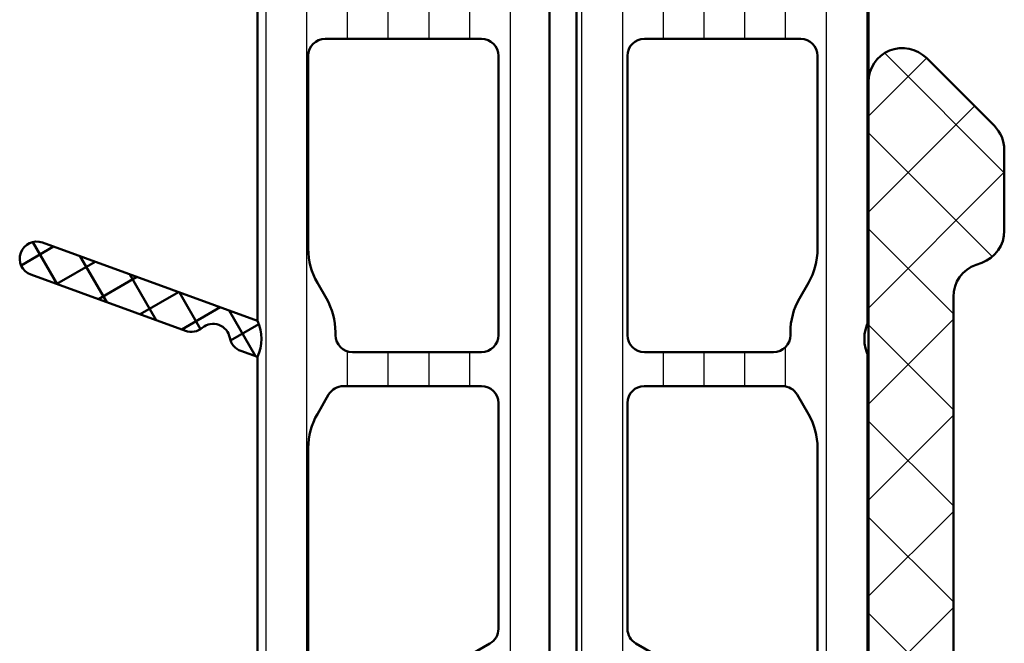
# Model space of a CAD drawing. Units: millimetres. Extents: x 2450 to 23610, y -7352 to 2523.
# Drawn here: x 4054 to 4083, y -3984 to -3965 of the extents above; entities that cross this region are included whole.
import ezdxf

# ---------------------------------------------------------------- set-up
doc = ezdxf.new("R2010")
doc.units = ezdxf.units.MM
for name, color, linetype, lineweight in [('S03_AL_Kontur', 255, 'Continuous', 35), ('S05_EPDM_Kontur', 43, 'Continuous', 50), ('S07_Isolation_Kontur', 91, 'Continuous', 50), ('S08_Isolation_Schraffur', 91, 'Continuous', 25)]:
    doc.layers.add(name, color=color, linetype=linetype, lineweight=lineweight)

# ---------------------------------------------------------------- blocks, each defined once
blk = doc.blocks.new('268007_s')
at = {"layer": 'S08_Isolation_Schraffur'}
h = blk.add_hatch(dxfattribs=at)
h.set_pattern_fill('NETZ', color=256, scale=2, angle=45)
h.set_pattern_definition([(45, (0, 0), (-1.414213562373095, 1.414213562373095), []), (135, (0, 0), (-1.414213562373095, -1.414213562373095), [])])
edge = h.paths.add_edge_path()
edge.add_arc((3.000441586130265, -4.414655148503244), 0.9999999999997569, 6.707523425575346e-12, 45.000000000005286, ccw=False)
edge.add_line((4.000441586130021, -4.414655148503129), (4.000441586130135, -6.793646032089554))
edge.add_arc((3.000441586130026, -6.793646032089537), 1.000000000000109, 289.4950001255179, 359.99999999999903, ccw=False)
edge.add_line((3.334166185169577, -7.736316649005174), (3.166716987090465, -7.795597075789941))
edge.add_arc((3.500441586130098, -8.738267692705637), 1.000000000000191, 109.4950001255212, 180.0000000000022)
edge.add_line((2.500441586129908, -8.738267692705676), (2.500441586130021, -21.17140379672969))
edge.add_arc((3.500441586129863, -21.17140379672964), 0.9999999999998419, 180.0000000000029, 250.1758459775702)
edge.add_line((3.161307051507263, -22.11214168127879), (3.339576120752893, -22.17640740165575))
edge.add_arc((3.000441586130252, -23.1171452862048), 0.9999999999997696, -2.3874235921539366e-12, 70.17584597756621, ccw=False)
edge.add_line((4.000441586130021, -23.11714528620485), (4.000441586130021, -25.71215144842824))
edge.add_arc((3.000441586129794, -25.71215144842834), 1.000000000000228, -70.17584597756161, 5.286437954055145e-12, ccw=False)
edge.add_line((3.339576120752666, -26.65288933297779), (3.16130705150715, -26.71715505335419))
edge.add_arc((3.500441586130139, -27.65789293790337), 1.000000000000005, 109.8241540224501, 180.0000000000214)
edge.add_line((2.500441586130135, -27.65789293790374), (2.500441586130133, -40.09102904192787))
edge.add_arc((3.500441586129976, -40.09102904192785), 0.9999999999998423, 180.0000000000008, 250.504999874486)
edge.add_line((3.166716987090577, -41.03369965884326), (3.334166185169803, -41.09298008562837))
edge.add_arc((3.00044158613033, -42.03565070254371), 0.9999999999998053, -9.322320693172514e-12, 70.50499987448069, ccw=False)
edge.add_line((4.000441586130133, -42.03565070254388), (4.000441586130133, -44.41464158612882))
edge.add_arc((3.000441586129062, -44.41464158612919), 1.000000000001071, -44.99999999997408, 2.0691004465334117e-11, ccw=False)
edge.add_line((3.707548367316686, -45.12174836731617), (1.707548367316459, -47.12174836731629))
edge.add_arc((1.000441586130008, -46.41464158612982), 0.9999999999998757, 179.9999999999951, 314.9999999999993, ccw=False)
edge.add_line((0.0004415861301332313, -46.41464158612973), (0.0004415861300213209, -2.41465514850313))
edge.add_arc((1.000441586130059, -2.414655148503208), 1.000000000000037, 44.99999999999551, 179.9999999999955, ccw=False)
edge.add_line((1.707548367316688, -1.707548367316689), (3.707548367316575, -3.707548367316803))
at = {"layer": 'S07_Isolation_Kontur'}
blk.add_lwpolyline([(3.707548367316575, -3.707548367316803, -0.1989123673796521), (4.000441586130021, -4.414655148503129), (4.000441586130135, -6.793646032089554, -0.3177230097129571), (3.334166185169577, -7.736316649005174), (3.166716987090465, -7.795597075789941, 0.3177230097129571), (2.500441586129908, -8.738267692705676), (2.500441586130021, -21.17140379672969, 0.3161425431302974), (3.161307051507263, -22.11214168127879), (3.339576120752893, -22.17640740165575, -0.3161425431303037), (4.000441586130021, -23.11714528620485), (4.000441586130021, -25.71215144842824, -0.3161425431302954), (3.339576120752666, -26.65288933297779), (3.16130705150715, -26.71715505335419, 0.3161425431303161), (2.500441586130135, -27.65789293790374), (2.500441586130133, -40.09102904192787, 0.3177230097129761), (3.166716987090577, -41.03369965884326), (3.334166185169803, -41.09298008562837, -0.3177230097130006), (4.000441586130133, -42.03565070254388), (4.000441586130133, -44.41464158612882, -0.1989123673796351), (3.707548367316686, -45.12174836731617), (1.707548367316459, -47.12174836731629, -0.6681786379193265), (0.0004415861301332313, -46.41464158612973), (0.0004415861300213209, -2.414655148503129, -0.6681786379192989), (1.707548367316688, -1.707548367316689)], format="xyb", close=True, dxfattribs=at)
blk = doc.blocks.new('284796_s')
at = {"layer": 'S05_EPDM_Kontur'}
h = blk.add_hatch(dxfattribs=at)
h.set_pattern_fill('NETZ', color=256, angle=30)
h.set_pattern_definition([(29.99999999999999, (-684.904725847207, -5.334003728443349), (-0.4999999999999999, 0.8660254037844387), []), (120, (-684.904725847207, -5.334003728443349), (-0.8660254037844387, -0.4999999999999999), [])])
h.paths.add_polyline_path([(-2.117230460373011, -25.12725899411216, 0.2679491924311352), (-1.624826583867125, -25.04043490527865, -0.5773502691897591), (-0.8110289025177164, -25.3366330380047, 0.2679491924310805), (-0.4896350976748987, -25.71965525956388), (3.095661842422714e-06, -25.89786898749854, 0.2262539484668417), (1.257696109036033e-06, -24.83369054605732), (-6.328989238477391, -22.53012639249712, 1), (-6.671009381803096, -23.46981901328346)])
at = {"layer": 'S08_Isolation_Schraffur'}
h = blk.add_hatch(dxfattribs=at)
h.set_pattern_fill('LINIE', color=256, scale=1.2, angle=90)
h.set_pattern_definition([(90, (-684.904725847207, -5.334003728443349), (-1.2, 7.347880794884119e-17), [])])
edge = h.paths.add_edge_path()
edge.add_line((6.49527405181658, -38.53246232626751), (6.495274051816921, -44.19992505469981))
edge.add_arc((6.195274051816813, -44.19992505469976), 0.3000000000001073, 269.9999999999858, 359.9999999999905, ccw=False)
edge.add_line((6.195274051816739, -44.49992505469987), (5.149982196408416, -44.49992505469986))
edge.add_arc((5.14998219640845, -44.74992505469989), 0.2500000000000355, 90.00000000000773, 180.0014175574038)
edge.add_line((4.899982196484927, -44.7499312399609), (4.899987900119811, -44.98046456248306))
edge.add_line((4.899987900119811, -44.98046456248306), (6.337103756849331, -47.46941438307103))
edge.add_arc((5.495870690628953, -48.0100797788215), 0.9999960709245542, -81.8163166502099, 32.72909139771963, ccw=False)
edge.add_line((5.638217191510819, -48.99989269829227), (2.161675695704787, -49.0000193457563))
edge.add_arc((2.161654945834807, -48.50002336874144), 0.4999959774454227, 180.001772816704, 270.0023777790808, ccw=False)
edge.add_line((1.661658968628728, -48.50003883936123), (1.66190398920952, -46.10004044597556))
edge.add_arc((1.361903989406407, -46.10005131220983), 0.2999999999999046, 0.002075297876637691, 90.00207529789834)
edge.add_line((1.361893123172024, -45.80005131240671), (0.4999953443337404, -45.80008176050276))
edge.add_arc((0.499977681718738, -45.30010407909538), 0.4999776817193616, 180.000000000013, 270.00202407693786, ccw=False)
edge.add_line((-6.252776074688882e-13, -45.30010407909549), (-5.115907697472721e-13, -43.65219683314063))
edge.add_arc((0.9999999999994317, -43.65219683314061), 0.9999999999999433, 104.97170079129941, 180.0000000000008, ccw=False)
edge.add_line((0.7416580710907397, -42.68614329023131), (1.500023557770589, -42.48334127777074))
edge.add_line((1.500023557770589, -42.48334127777074), (1.500023557770703, -43.48334127777073))
edge.add_line((1.500023557770703, -43.48334127777073), (2.357053521210389, -43.48334127777075))
edge.add_arc((2.357053521210247, -42.48334127777095), 0.999999999999801, 270.0000000000081, 300.0000000000085)
edge.add_line((2.857053521210275, -43.34936668155514), (3.745274051816807, -42.83655231910998))
edge.add_arc((2.995274051816573, -41.53751421343332), 1.500000000000123, 300.0000000000076, 360.0000000000084)
edge.add_line((4.495274051816693, -41.5375142134331), (4.495274051816807, -40.42919955306904))
edge.add_arc((2.995274051816838, -40.42919955306911), 1.499999999999969, 2.714073328182257e-12, 60.00000000000075)
edge.add_line((3.745274051816807, -39.13016144739247), (2.856999462240708, -38.6173158739865))
edge.add_arc((2.356999462240549, -39.48334127777086), 1.000000000000014, 59.99999999998995, 89.99999999999088)
edge.add_line((2.356999462240708, -38.48334127777085), (1.500023557770589, -38.48334127777075))
edge.add_line((1.500023557770589, -38.48334127777075), (1.500023557770703, -39.48334127777078))
edge.add_line((1.500023557770703, -39.48334127777078), (0.7416962268582097, -39.28057995934491))
edge.add_arc((1.000001905026481, -38.31451672299559), 0.9999999999998471, 180.0000027414635, 255.0304491972013, ccw=False)
edge.add_line((1.905026635995455e-06, -38.31451677084316), (1.167377661204227e-06, -25.89787303068384))
edge.add_arc((-1.115671439371598, -25.3657816936821), 1.236060903177101, 334.5023930889099, 385.4976123940619)
edge.add_line((1.116458690830768e-06, -24.83369024991505), (2.821969360411458e-07, -10.39786875435062))
edge.add_arc((-1.115667922501484, -9.865779516793404), 1.236056026116621, 334.5023930888962, 385.4976123940483)
edge.add_line((2.312784204150375e-07, -9.33369017247184), (-3.827420869129128e-08, -3.700119767115503))
edge.add_arc((0.499999961537538, -3.700119743191793), 0.4999999998117473, 90.00202407690472, 180.0000027414551, ccw=False)
edge.add_line((0.4999822981343982, -3.200119743692042), (1.362146497451306, -3.200089286184188))
edge.add_arc((1.36213563121715, -2.900089286381089), 0.29999999999989, 270.0020752978548, 360.0020752978713)
edge.add_line((1.662135631020249, -2.900078420146848), (1.66171675080767, -0.5000800508081085))
edge.add_arc((2.161712727822605, -0.5000593009381961), 0.4999959774454951, 90.00177281669522, 180.002377779073, ccw=False)
edge.add_line((2.161697257202889, -6.332373204287478e-05), (5.63823875300892, 6.332373204998021e-05))
edge.add_arc((5.495963956094569, -0.9897599049443667), 0.999996070924494, -32.724940801963385, 81.82046724597922, ccw=False)
edge.add_line((6.337236186753273, -1.530364359038998), (4.966962044863465, -3.903947660503185))
edge.add_arc((5.399983815287002, -4.153931949877888), 0.4999999985949102, 150.0020786984817, 179.998582442557)
edge.add_line((4.899983816845122, -4.153919579355566), (4.899962140234095, -5.03005929333586))
edge.add_arc((5.399962140081318, -5.030071663857718), 0.5000000000002534, 179.9985824426142, 240.0001007049651)
edge.add_line((5.149962901159086, -5.463084805157791), (8.349999354561021, -7.310619213632393))
edge.add_arc((8.100000115638805, -7.743632354932448), 0.5000000000002287, -1.1823431123048067e-11, 60.0001007049658, ccw=False)
edge.add_line((8.600000115639034, -7.743632354932551), (8.600000115639034, -37.73246232626747))
edge.add_arc((8.100000115639055, -37.73246232626758), 0.4999999999999787, -89.99999999998943, 1.2221335055073723e-11, ccw=False)
edge.add_line((8.100000115639148, -38.23246232626756), (6.795274051816648, -38.23246232626756))
edge.add_arc((6.795274051816719, -38.5324623262677), 0.3000000000001393, 90.00000000001357, 179.9999999999647)
edge = h.paths.add_edge_path(flags=16)
edge.add_line((2.000000699327813, -15.52752769502537), (6.600000115639034, -15.52752769502537))
edge.add_arc((6.600000115639034, -15.02752769502537), 0.5, 270, 360)
edge.add_line((7.100000115639034, -15.02752769502537), (7.100000115639034, -8.60992630216068))
edge.add_arc((6.600000115639042, -8.609926302160662), 0.499999999999992, 359.999999999998, 419.9993721366412)
edge.add_line((6.850004860699698, -8.176916339865166), (2.848539795472504, -5.86661094135227))
edge.add_arc((2.598535050411852, -6.299620903647823), 0.5000000000000381, 59.99937213664471, 90.00000000000132)
edge.add_line((2.59853505041184, -5.799620903647785), (1.999998991948075, -5.799620903647785))
edge.add_arc((1.999998991948078, -6.299620903647788), 0.5000000000000027, 90.00000000000026, 180.0000027414648)
edge.add_line((1.499998991948075, -6.299620927571581), (1.499999035708072, -7.214192788831404))
edge.add_arc((3.499999035708128, -7.214192693136184), 2.000000000000059, 180.0000027414661, 210.0000000000018)
edge.add_line((1.767948228139232, -8.214192693136269), (2.03204996085941, -8.67163031257438))
edge.add_arc((0.2999991532902633, -9.671630312574305), 2.000000000000196, 2.741458672517183e-06, 29.999999999994316, ccw=False)
edge.add_line((2.299999153290457, -9.671630216879343), (2.299999198760418, -10.62193672582899))
edge.add_arc((0.2999991987609316, -10.62193682152416), 1.999999999999488, -29.999999999999716, 2.7414645273893257e-06, ccw=False)
edge.add_line((2.032050006329371, -11.6219368215239), (1.76794989175886, -12.07937163824469))
edge.add_arc((3.500000699327774, -13.07937163824455), 1.999999999999961, 150.0000000000041, 180.0000000000037)
edge.add_line((1.500000699327813, -13.07937163824468), (1.500000699327813, -15.02752769502537))
edge.add_arc((2.000000699327813, -15.02752769502537), 0.5, 180, 270)
edge = h.paths.add_edge_path(flags=16)
edge.add_line((6.600000115639034, -16.52752769502537), (2.000000699327813, -16.52752769502537))
edge.add_arc((2.000000699327814, -17.02752769502537), 0.5, 90.00000000000006, 180.0000000000004)
edge.add_line((1.500000699327813, -17.02752769502537), (1.500000699327813, -22.71419899754403))
edge.add_arc((3.499988281901422, -22.7141989018495), 1.999987582573611, 180.0000027414633, 209.999999999999)
edge.add_line((1.767948228139232, -23.71419269313628), (2.03204996085941, -24.17163031257439))
edge.add_arc((0.2999991532902884, -25.17163031257431), 2.000000000000171, 2.7414588998908584e-06, 29.999999999994486, ccw=False)
edge.add_line((2.299999153290457, -25.17163021687934), (2.299999157300306, -25.25543451032354))
edge.add_arc((2.799999157300308, -25.25543448639973), 0.5000000000000032, 180.0000027414663, 269.9999999999997)
edge.add_line((2.799999157300306, -25.75543448639973), (6.600000115639034, -25.75543448639973))
edge.add_arc((6.600000115639023, -25.25543448639972), 0.5000000000000107, 270.0000000000012, 360.0000000000013)
edge.add_line((7.100000115639034, -25.25543448639971), (7.100000115639034, -17.02752769502537))
edge.add_arc((6.600000115639033, -17.02752769502537), 0.5000000000000009, 0, 89.9999999999999)
edge = h.paths.add_edge_path(flags=16)
edge.add_arc((6.600000115639029, -33.90535395742849), 0.5000000000000091, 299.9998992950191, 359.9999999999984)
edge.add_line((7.100000115639034, -33.9053539574285), (7.100000115639034, -27.25543448639973))
edge.add_arc((6.600000115639034, -27.25543448639973), 0.5, 0, 90)
edge.add_line((6.600000115639034, -26.75543448639973), (2.532325362766699, -26.75543448639973))
edge.add_arc((2.532325362766727, -27.25543448639969), 0.4999999999999609, 90.00000000000318, 149.9999999999992)
edge.add_line((2.099312660874546, -27.0054344863997), (1.76794989175886, -27.57937163824469))
edge.add_arc((3.500000699327749, -28.57937163824455), 1.999999999999936, 150.0000000000039, 180.0000000000036)
edge.add_line((1.500000699327813, -28.57937163824467), (1.500000699327813, -35.98334127777087))
edge.add_arc((2.000000699327821, -35.98334127777086), 0.5000000000000071, 180.0000000000008, 270.0000000000122)
edge.add_line((2.000000699327927, -36.48334127777087), (3.00080783893867, -36.48334127777065))
edge.add_arc((3.000807838938611, -35.98334855164083), 0.4999927261298183, 270.0000000000068, 299.9998992950267)
edge.add_line((3.250803440936636, -36.41635539357797), (6.849999354561021, -34.33836709872842))
at = {"layer": 'S05_EPDM_Kontur'}
blk.add_lwpolyline([(-6.716143730045587e-07, -25.89786761632214), (-0.4896350976750341, -25.71965525956383, -0.2679491924311452), (-0.8110289025177622, -25.33663303800444, 0.5773502691896644), (-1.624826583867218, -25.04043490527873, -0.2679491924310841), (-2.117230460373037, -25.12725899411215), (-6.671009381803117, -23.46981901328346, -0.9999999999999999), (-6.328989238477391, -22.53012639249712), (2.108496914843272e-07, -24.83369016503638)], format="xyb", dxfattribs=at)
at = {"layer": 'S07_Isolation_Kontur'}
blk.add_lwpolyline([(1.905026635995455e-06, -38.31451677084316), (1.167377661204227e-06, -25.89787303068384, 0.2262549705988554), (1.116458690830768e-06, -24.83369024991505), (2.821969360411458e-07, -10.39786875435062, 0.2262549705988554), (2.312784204150375e-07, -9.33369017247184), (-3.827420869129128e-08, -3.700119767115503, -0.4142032294430202), (0.4999822981343982, -3.200119743692042), (1.362146497451306, -3.200089286184188, 0.4142135623731793), (1.662135631020249, -2.900078420146848), (1.66171675080767, -0.5000800508081085, -0.4142166549145238), (2.161697257202889, -6.332373204287478e-05), (5.63823875300892, 6.332373204998021e-05, -0.5460410483302882), (6.337236186753273, -1.530364359038998), (4.966962044863465, -3.903947660503185, 0.1316369779136596), (4.899983816845122, -4.153919579355566), (4.899962140234095, -5.03005929333586, 0.267956292742811), (5.149962901159086, -5.463084805157791), (8.349999354561021, -7.310619213632393, -0.2679496633876368), (8.600000115639034, -7.743632354932551), (8.600000115639034, -37.73246232626747, -0.4142135623731034)], format="xyb", dxfattribs=at)
for points in [[(6.600000115639034, -16.52752769502537), (2.000000699327813, -16.52752769502537, 0.4142135623730968), (1.500000699327813, -17.02752769502537), (1.500000699327813, -22.71419899754403, 0.1316524854181734), (1.767948228139232, -23.71419269313628), (2.03204996085941, -24.17163031257439, -0.1316524854181726), (2.299999153290457, -25.17163021687934), (2.299999157300306, -25.25543451032354, 0.4142135483588522), (2.799999157300306, -25.75543448639973), (6.600000115639034, -25.75543448639973, 0.4142135623730945), (7.100000115639034, -25.25543448639971), (7.100000115639034, -17.02752769502537, 0.414213562373094)], [(6.849999354561021, -34.33836709872842, 0.2679496633876457), (7.100000115639034, -33.9053539574285), (7.100000115639034, -27.25543448639973, 0.4142135623730955), (6.600000115639034, -26.75543448639973), (2.532325362766699, -26.75543448639973, 0.2679491924311052), (2.099312660874546, -27.0054344863997), (1.76794989175886, -27.57937163824469, 0.1316524975873944), (1.500000699327813, -28.57937163824467), (1.500000699327813, -35.98334127777087, 0.4142135623731533), (2.000000699327927, -36.48334127777087), (3.00080783893867, -36.48334127777065, 0.131652050563061), (3.250803440936636, -36.41635539357797)]]:
    blk.add_lwpolyline(points, format="xyb", close=True, dxfattribs=at)
blk = doc.blocks.new('284797_s')
at = {"layer": 'S08_Isolation_Schraffur'}
h = blk.add_hatch(dxfattribs=at)
h.set_pattern_fill('LINIE', color=256, scale=1.2, angle=90)
h.set_pattern_definition([(90, (-693.6020206476867, 57.0261150883781), (-1.2, 7.347880794884119e-17), [])])
edge = h.paths.add_edge_path()
edge.add_line((-6.795274051816534, -38.23246232626756), (-8.10000011563892, -38.23246232626756))
edge.add_arc((-8.100000115638906, -37.73246232626754), 0.5000000000000142, 179.9999999999967, 269.99999999999835, ccw=False)
edge.add_line((-8.60000011563892, -37.73246232626752), (-8.60000011563892, -7.743632354932252))
edge.add_arc((-8.10000011563895, -7.743632354932306), 0.4999999999999698, 119.999899295017, 179.9999999999939, ccw=False)
edge.add_line((-8.349999354560907, -7.3106192136324), (-5.149962901159086, -5.463084805157784))
edge.add_arc((-5.399962140081112, -5.03007166385783), 0.500000000000046, 299.9998992950211, 360.0014175573718)
edge.add_line((-4.899962140234095, -5.030059293336095), (-4.899983816845008, -4.153919579355666))
edge.add_arc((-5.399983815287853, -4.153931949877734), 0.4999999985958745, 0.001417557413869666, 29.99792130148867)
edge.add_line((-4.966962044863351, -3.903947660502773), (-6.337236186753273, -1.530364359038913))
edge.add_arc((-5.495963956094428, -0.9897599049444329), 0.9999960709245309, 98.17953275400902, 212.7249408019517, ccw=False)
edge.add_line((-5.638238753008579, 6.332373204998021e-05), (-2.161697257202889, -6.332373206419106e-05))
edge.add_arc((-2.161712727822584, -0.5000593009381957), 0.4999959774454735, -0.002377779070627639, 89.99822718330728, ccw=False)
edge.add_line((-1.66171675080767, -0.5000800508080872), (-1.662135631020249, -2.900078420146592))
edge.add_arc((-1.362135631217015, -2.900089286380968), 0.3000000000000254, 179.997924702103, 269.9979247021193)
edge.add_line((-1.362146497451306, -3.200089286184202), (-0.4999822981343982, -3.200119743692049))
edge.add_arc((-0.4999999615376056, -3.700119743191868), 0.499999999811815, -2.741462026278896e-06, 89.99797592308761, ccw=False)
edge.add_line((3.827420869129128e-08, -3.700119767115638), (-2.312783067281998e-07, -9.333690172471854))
edge.add_arc((1.115667922501573, -9.865779516793433), 1.236056026116604, 154.5023876059506, 205.4976069111049)
edge.add_line((-2.821968223543081e-07, -10.39786875435066), (-1.116458577143931e-06, -24.83369024991506))
edge.add_arc((1.115688867105818, -25.36579000539388), 1.236080211477615, 154.5023876059186, 205.4976069110729)
edge.add_line((-1.167378684385767e-06, -25.89788965410502), (-1.905026522308617e-06, -38.31451677084321))
edge.add_arc((-1.000001905026312, -38.31451672299572), 0.9999999999997911, 284.969550802803, 359.999997258541, ccw=False)
edge.add_line((-0.7416962268579823, -39.28057995934497), (-1.500023557770476, -39.48334127777073))
edge.add_line((-1.500023557770476, -39.48334127777073), (-1.500023557770476, -38.48334127777074))
edge.add_line((-1.500023557770476, -38.48334127777074), (-2.356999462240594, -38.48334127777088))
edge.add_arc((-2.356999462240456, -39.48334127777067), 0.9999999999997868, 90.00000000000792, 120.0000000000087)
edge.add_line((-2.856999462240481, -38.61731587398649), (-3.745274051816807, -39.13016144739235))
edge.add_arc((-2.995274051816381, -40.42919955306899), 1.500000000000201, 120.0000000000144, 180.0000000000124)
edge.add_line((-4.49527405181658, -40.42919955306932), (-4.495274051816466, -41.53751421343339))
edge.add_arc((-2.995274051816749, -41.53751421343377), 1.499999999999717, 179.9999999999853, 239.9999999999862)
edge.add_line((-3.745274051816921, -42.83655231911001), (-2.857053521210048, -43.34936668155523))
edge.add_arc((-2.357053521210097, -42.4833412777708), 0.9999999999999715, 240.0000000000023, 270.0000000000028)
edge.add_line((-2.357053521210048, -43.48334127777077), (-1.500023557770589, -43.48334127777073))
edge.add_line((-1.500023557770589, -43.48334127777073), (-1.500023557770589, -42.48334127777074))
edge.add_line((-1.500023557770589, -42.48334127777074), (-0.741658071090626, -42.68614329023134))
edge.add_arc((-0.9999999999995253, -43.6521968331408), 1.000000000000149, -9.777068044058979e-12, 75.02829920869152, ccw=False)
edge.add_line((6.252776074688882e-13, -43.65219683314097), (5.115907697472721e-13, -45.30010407909545))
edge.add_arc((-0.4999776817188304, -45.30010407909543), 0.499977681719342, 269.9979759230727, 359.99999999999676, ccw=False)
edge.add_line((-0.4999953443337404, -45.80008176050278), (-1.36189312317191, -45.8000513124067))
edge.add_arc((-1.361903989406272, -46.10005131220972), 0.2999999999998123, 89.99792470210572, 179.9979247021301)
edge.add_line((-1.661903989209293, -46.10004044597549), (-1.661658968628501, -48.50003883936119))
edge.add_arc((-2.161654945834654, -48.50002336874135), 0.4999959774454951, 269.9976222209147, 359.99822718329034, ccw=False)
edge.add_line((-2.161675695704673, -49.00001934575628), (-5.638217191510591, -48.99989269829229))
edge.add_arc((-5.495870690628726, -48.01007977882152), 0.9999960709245632, 147.2709086022794, 261.8163166502099, ccw=False)
edge.add_line((-6.337103756849103, -47.46941438307103), (-4.899987900119811, -44.98046456248299))
edge.add_line((-4.899987900119811, -44.98046456248299), (-4.8999821964847, -44.74993123996095))
edge.add_arc((-5.149982196408308, -44.74992505469997), 0.2500000000001227, 359.9985824426027, 449.9999999999987)
edge.add_line((-5.149982196408303, -44.49992505469985), (-6.195274051816739, -44.49992505469988))
edge.add_arc((-6.195274051816668, -44.19992505469997), 0.2999999999999119, 179.999999999981, 269.9999999999864, ccw=False)
edge.add_line((-6.49527405181658, -44.19992505469987), (-6.49527405181658, -38.53246232626761))
edge.add_arc((-6.795274051816712, -38.53246232626769), 0.3000000000001322, 1.492740330499553e-11, 89.99999999996608)
edge = h.paths.add_edge_path(flags=16)
edge.add_line((-2.0000006993277, -15.52752769502538), (-6.60000011563892, -15.52752769502538))
edge.add_arc((-6.60000011563892, -15.02752769502538), 0.5, 180, 270, ccw=False)
edge.add_line((-7.10000011563892, -15.02752769502538), (-7.10000011563892, -8.609926302160694))
edge.add_arc((-6.600000115638928, -8.609926302160677), 0.499999999999992, 120.00062786335889, 180.000000000002, ccw=False)
edge.add_line((-6.850004860699585, -8.17691633986518), (-2.848539795472391, -5.866610941352278))
edge.add_arc((-2.598535050411738, -6.29962090364783), 0.5000000000000381, 89.99999999999869, 120.0006278633553, ccw=False)
edge.add_line((-2.598535050411726, -5.799620903647792), (-1.999998991947962, -5.799620903647792))
edge.add_arc((-1.999998991947964, -6.299620903647795), 0.5000000000000027, -2.74146481160642e-06, 89.99999999999977, ccw=False)
edge.add_line((-1.499998991947962, -6.299620927571588), (-1.499999035707958, -7.214192788831419))
edge.add_arc((-3.499999035708001, -7.214192693136194), 2.000000000000045, 329.99999999999807, 359.99999725853377, ccw=False)
edge.add_line((-1.767948228139119, -8.214192693136276), (-2.032049960859297, -8.671630312574386))
edge.add_arc((-0.2999991532901629, -9.671630312574308), 2.000000000000183, 150.0000000000056, 179.9999972585412)
edge.add_line((-2.299999153290344, -9.671630216879343), (-2.299999198760304, -10.62193672582899))
edge.add_arc((-0.2999991987607915, -10.62193682152417), 1.999999999999515, 179.9999972585352, 209.9999999999995)
edge.add_line((-2.032050006329257, -11.62193682152391), (-1.767949891758747, -12.0793716382447))
edge.add_arc((-3.500000699327661, -13.07937163824456), 1.999999999999961, -3.694822225952521e-12, 29.99999999999602, ccw=False)
edge.add_line((-1.5000006993277, -13.07937163824469), (-1.5000006993277, -15.02752769502538))
edge.add_arc((-2.0000006993277, -15.02752769502538), 0.5, 270, 360, ccw=False)
edge = h.paths.add_edge_path(flags=16)
edge.add_line((-6.60000011563892, -16.52752769502538), (-2.0000006993277, -16.52752769502538))
edge.add_arc((-2.000000699327698, -17.02752769502538), 0.5, 0, 90.00000000000023, ccw=False)
edge.add_line((-1.5000006993277, -17.02752769502538), (-1.5000006993277, -22.71419899754404))
edge.add_arc((-3.499988281901316, -22.71419890184951), 1.999987582573618, 330.00000000000097, 359.9999972585367, ccw=False)
edge.add_line((-1.767948228139119, -23.71419269313629), (-2.032049960859297, -24.1716303125744))
edge.add_arc((-0.2999991532901614, -25.17163031257432), 2.000000000000184, 150.0000000000056, 179.9999972585412)
edge.add_line((-2.299999153290344, -25.17163021687936), (-2.299999157300192, -25.25543451032355))
edge.add_arc((-2.799999157300195, -25.25543448639974), 0.5000000000000032, 270.0000000000003, 359.99999725853365, ccw=False)
edge.add_line((-2.799999157300192, -25.75543448639974), (-6.60000011563892, -25.75543448639974))
edge.add_arc((-6.600000115638906, -25.25543448639973), 0.5000000000000142, 179.9999999999984, 269.99999999999835, ccw=False)
edge.add_line((-7.10000011563892, -25.25543448639971), (-7.10000011563892, -17.02752769502538))
edge.add_arc((-6.600000115638919, -17.02752769502538), 0.5000000000000009, 90.00000000000011, 180, ccw=False)
edge = h.paths.add_edge_path(flags=16)
edge.add_arc((-6.600000115638921, -33.9053539574285), 0.4999999999999999, 180.0000000000016, 240.0001007049811, ccw=False)
edge.add_line((-7.10000011563892, -33.90535395742851), (-7.10000011563892, -27.25543448639973))
edge.add_arc((-6.60000011563892, -27.25543448639973), 0.5, 90, 180, ccw=False)
edge.add_line((-6.60000011563892, -26.75543448639973), (-2.532325362766585, -26.75543448639973))
edge.add_arc((-2.532325362766622, -27.25543448639969), 0.4999999999999645, 29.99999999999949, 89.99999999999568, ccw=False)
edge.add_line((-2.099312660874432, -27.00543448639971), (-1.767949891758747, -27.5793716382447))
edge.add_arc((-3.50000069932763, -28.57937163824455), 1.99999999999993, -3.524291969370097e-12, 29.99999999999619, ccw=False)
edge.add_line((-1.5000006993277, -28.57937163824467), (-1.5000006993277, -35.98334127777088))
edge.add_arc((-2.000000699327707, -35.98334127777088), 0.5000000000000071, 269.9999999999878, 359.9999999999992, ccw=False)
edge.add_line((-2.000000699327813, -36.48334127777088), (-3.000807838938556, -36.48334127777066))
edge.add_arc((-3.000807838938484, -35.98334855164084), 0.4999927261298183, 240.0001007049716, 269.9999999999917, ccw=False)
edge.add_line((-3.250803440936522, -36.41635539357797), (-6.849999354560907, -34.33836709872842))
at = {"layer": 'S05_EPDM_Kontur'}
blk.add_lwpolyline([(-1.116458577143931e-06, -24.83369024991506), (-1.167377092770039e-06, -25.89786836163115)], dxfattribs=at)
at = {"layer": 'S07_Isolation_Kontur'}
blk.add_lwpolyline([(-8.60000011563892, -37.73246232626752), (-8.60000011563892, -7.743632354932252, -0.2679496633876338), (-8.349999354560907, -7.3106192136324), (-5.149962901159086, -5.463084805157784, 0.26795629274281), (-4.899962140234095, -5.030059293336095), (-4.899983816845008, -4.153919579355666, 0.1316369779136569), (-4.966962044863351, -3.903947660502773), (-6.337236186753273, -1.530364359038913, -0.5460410483302892), (-5.638238753008579, 6.332373204998021e-05), (-2.161697257202889, -6.332373206419106e-05, -0.4142166549145241), (-1.66171675080767, -0.5000800508080872), (-1.662135631020249, -2.900078420146592, 0.4142135623731784), (-1.362146497451306, -3.200089286184202), (-0.4999822981343982, -3.200119743692049, -0.414203229443016), (3.827420869129128e-08, -3.700119767115638), (-2.312783067281998e-07, -9.333690172471854, 0.2262549705988655), (-2.821968223543081e-07, -10.39786875435066), (-1.116458577143931e-06, -24.83369024991506, 0.2262549705988656), (-1.167378684385767e-06, -25.89788965410502), (-1.905026522308617e-06, -38.31451677084321, -0.3396024212064899)], format="xyb", dxfattribs=at)
for points in [[(-6.60000011563892, -16.52752769502538), (-2.0000006993277, -16.52752769502538, -0.4142135623730968), (-1.5000006993277, -17.02752769502538), (-1.5000006993277, -22.71419899754404, -0.1316524854181734), (-1.767948228139119, -23.71419269313629), (-2.032049960859297, -24.1716303125744, 0.1316524854181726), (-2.299999153290344, -25.17163021687936), (-2.299999157300192, -25.25543451032355, -0.4142135483588522), (-2.799999157300192, -25.75543448639974), (-6.60000011563892, -25.75543448639974, -0.4142135623730945), (-7.10000011563892, -25.25543448639971), (-7.10000011563892, -17.02752769502538, -0.414213562373094)], [(-6.849999354560907, -34.33836709872842, -0.2679496633876457), (-7.10000011563892, -33.90535395742851), (-7.10000011563892, -27.25543448639973, -0.4142135623730955), (-6.60000011563892, -26.75543448639973), (-2.532325362766585, -26.75543448639973, -0.2679491924311052), (-2.099312660874432, -27.00543448639971), (-1.767949891758747, -27.5793716382447, -0.1316524975873944), (-1.5000006993277, -28.57937163824467), (-1.5000006993277, -35.98334127777088, -0.4142135623731533), (-2.000000699327813, -36.48334127777088), (-3.000807838938556, -36.48334127777066, -0.131652050563061), (-3.250803440936522, -36.41635539357797)]]:
    blk.add_lwpolyline(points, format="xyb", close=True, dxfattribs=at)
blk = doc.blocks.new('448930_s_kv')
at = {"layer": 'S03_AL_Kontur'}
for name, p in [('284796_s', (-42.99999999999998, -0.1999999999997639)), ('284797_s', (-24.99999999999986, -0.1999999999997896))]:
    blk.add_blockref(name, p, dxfattribs=at)

msp = doc.modelspace()

# ---------------------------------------------------------------- block references
at = {"layer": 'S03_AL_Kontur'}
msp.add_blockref('448930_s_kv', (4103.838652339802, -3949.031385730921), dxfattribs=at)
at = {"layer": 'S07_Isolation_Kontur', "extrusion": (0, 0, -1), "zscale": -1, "rotation": 180}
msp.add_blockref('268007_s', (-4078.838652339802, -4013.445751492543), dxfattribs=at)

doc.saveas('drawing.dxf')
